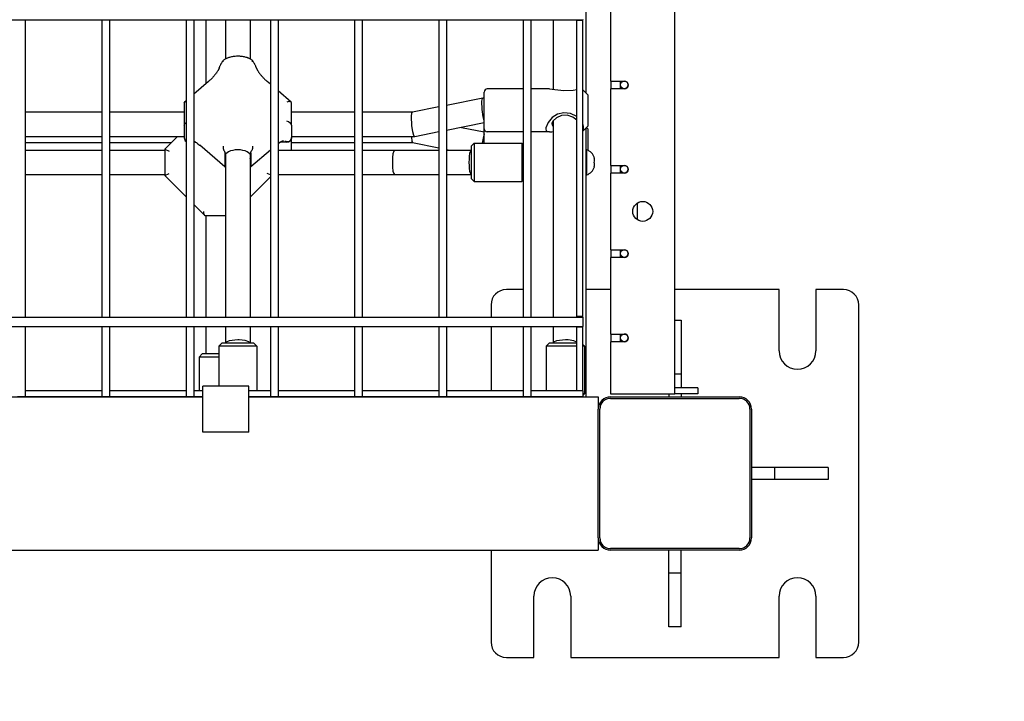
# Model space of a CAD drawing. Units: millimetres. Extents: x -2087 to 10167, y -4794 to 1256.
# Drawn here: x 8190 to 8832, y -3392 to -2948 of the extents above; entities that cross this region are included whole.
import ezdxf

# ---------------------------------------------------------------- set-up
doc = ezdxf.new("R2010")
doc.units = ezdxf.units.MM

msp = doc.modelspace()

# ---------------------------------------------------------------- linework, layer by layer
for p, q in [((8617.34, -3191.71), (8617.34, -2293.71)), ((8559.34, -2995.35), (8559.34, -2879.24)), ((8575.34, -2937.71), (8575.34, -2987.71)), ((7659.34, -2947.71), (8557.34, -2947.71)), ((8193.34, -2947.71), (8243.34, -2947.71)), ((8193.34, -2947.71), (8193.34, -3141.71)), ((8243.34, -2947.71), (8243.34, -3141.71)), ((8248.34, -2947.71), (8248.34, -3141.71)), ((8248.34, -2947.71), (8298.34, -2947.71)), ((8298.34, -2947.71), (8298.34, -3141.71)), ((8303.34, -2947.71), (8353.34, -2947.71)), ((8303.34, -2947.71), (8303.34, -3141.71)), ((8311.34, -2989.31), (8311.34, -2947.71)), ((8324.09, -2947.71), (8324.09, -2973.22)), ((8340.09, -2947.71), (8340.09, -2973.22)), ((8353.34, -2947.71), (8353.34, -3141.71)), ((8358.34, -2947.71), (8358.34, -3141.71)), ((8358.34, -2947.71), (8408.34, -2947.71)), ((8408.34, -2947.71), (8408.34, -3141.71)), ((8413.34, -2947.71), (8463.34, -2947.71)), ((8413.34, -2947.71), (8413.34, -3141.71)), ((8463.34, -2947.71), (8463.34, -3141.71)), ((8468.34, -2947.71), (8518.34, -2947.71)), ((8468.34, -2947.71), (8468.34, -3141.71)), ((8518.34, -2947.71), (8518.34, -3141.71)), ((8523.34, -2947.71), (8523.34, -3141.71)), ((8523.34, -2947.71), (8557.34, -2947.71)), ((8537.84, -2947.71), (8537.84, -2993.1)), ((8553.34, -2948.21), (8553.34, -2947.71)), ((8553.34, -3141.21), (8553.34, -2948.21)), ((8557.34, -2948.21), (8553.34, -2948.21)), ((8557.34, -2947.59), (8557.34, -2947.71)), ((8557.34, -2947.61), (8557.34, -2947.71)), ((8557.34, -2948.21), (8557.34, -2947.71)), ((8557.34, -3141.21), (8557.34, -2948.21)), ((8322.47, -2974.81), (8322.5, -2974.44)), ((8322.54, -2975.24), (8322.47, -2974.81)), ((8322.5, -2974.44), (8322.63, -2974.15)), ((8322.63, -2974.15), (8322.68, -2974.08)), ((8322.68, -2974.08), (8322.74, -2974.02)), ((8322.74, -2974.02), (8322.81, -2973.97)), ((8341.44, -2974.02), (8341.37, -2973.97)), ((8341.5, -2974.08), (8341.44, -2974.02)), ((8341.55, -2974.15), (8341.5, -2974.08)), ((8341.68, -2974.44), (8341.55, -2974.15)), ((8341.64, -2975.24), (8341.71, -2974.81)), ((8341.71, -2974.81), (8341.68, -2974.44)), ((8312.99, -2987.9), (8303.34, -2996.18)), ((8353.34, -2989.74), (8351.19, -2987.9)), ((8575.34, -2987.71), (8584.34, -2987.71)), ((8575.84, -2992.71), (8575.84, -2987.71)), ((8581.84, -2992.71), (8581.84, -2987.71)), ((8366.85, -3001.35), (8358.34, -2994.04)), ((8518.34, -2992.85), (8494.84, -2992.85)), ((8535.41, -2992.85), (8523.34, -2992.85)), ((8535.41, -2992.85), (8538.97, -2993.28)), ((8538.97, -2993.28), (8544.86, -2993.87)), ((8544.86, -2993.87), (8551.03, -2993.52)), ((8551.03, -2993.52), (8553.34, -2993.18)), ((8557.34, -2993.35), (8560.84, -2996.85)), ((8584.34, -2992.71), (8575.34, -2992.71)), ((8575.34, -2992.71), (8575.34, -3042.71)), ((8298.34, -3000.48), (8297.33, -3001.35)), ((8492.03, -2998.86), (8468.34, -3003.58)), ((8491.41, -3000.85), (8491.82, -2999.03)), ((8491.5, -3006.34), (8491.41, -3000.85)), ((8491.82, -2999.03), (8492.03, -2998.86)), ((8492.03, -2998.86), (8492.07, -2998.85)), ((8492.84, -2998.85), (8492.07, -2998.85)), ((8492.84, -3018.85), (8492.84, -2994.85)), ((8560.84, -3016.85), (8560.84, -2996.85)), ((8297.09, -3001.86), (8297.33, -3001.35)), ((8297.09, -3001.86), (8297.09, -3016.46)), ((8297.33, -3001.35), (8298.34, -3001.06)), ((8365.43, -3001.08), (8364.09, -3001.39)), ((8366.85, -3001.35), (8365.43, -3001.08)), ((8367.09, -3001.86), (8366.85, -3001.35)), ((8367.09, -3016.46), (8367.09, -3001.86)), ((8463.34, -3004.58), (8446.03, -3008.03)), ((8492.14, -3011.04), (8491.5, -3006.34)), ((8243.34, -3008.03), (8193.34, -3008.03)), ((8297.09, -3008.03), (8248.34, -3008.03)), ((8367.09, -3007.53), (8367.09, -3008.03)), ((8408.34, -3008.03), (8367.09, -3008.03)), ((8446.05, -3008.03), (8413.34, -3008.03)), ((8445.36, -3010.86), (8445.7, -3008.44)), ((8445.62, -3016.69), (8445.36, -3010.86)), ((8445.7, -3008.44), (8446.03, -3008.03)), ((8492.84, -3013.72), (8492.14, -3011.04)), ((8537.29, -3011.54), (8534.54, -3014.74)), ((8537.86, -3013.67), (8537.1, -3015.23)), ((8540.77, -3009.37), (8537.29, -3011.54)), ((8537.84, -3013.7), (8537.84, -3141.71)), ((8540.01, -3011.73), (8537.86, -3013.67)), ((8543.32, -3010.22), (8540.01, -3011.73)), ((8544.89, -3008.42), (8540.77, -3009.37)), ((8547.05, -3009.98), (8543.32, -3010.22)), ((8549.29, -3008.82), (8544.89, -3008.42)), ((8550.82, -3011.2), (8547.05, -3009.98)), ((8553.34, -3010.72), (8549.29, -3008.82)), ((8553.34, -3013.13), (8550.82, -3011.2)), ((8297.09, -3016.46), (8297.81, -3015.2)), ((8297.09, -3016.46), (8297.09, -3023.33)), ((8297.81, -3015.2), (8298.34, -3014.77)), ((8367.09, -3016.46), (8367.09, -3023.33)), ((8446.28, -3020.9), (8445.62, -3016.69)), ((8492.84, -3015.01), (8468.34, -3019.9)), ((8478.14, -3017.94), (8492.84, -3020.88)), ((8492.84, -3028.21), (8492.84, -3017.58)), ((8533.16, -3018.1), (8533.09, -3018.88)), ((8533.09, -3018.88), (8533.38, -3020.07)), ((8534.54, -3014.74), (8533.16, -3018.1)), ((8533.38, -3020.07), (8534.19, -3020.69)), ((8537.1, -3015.23), (8537.09, -3015.44)), ((8537.09, -3015.44), (8537.17, -3016.06)), ((8537.17, -3016.06), (8537.41, -3016.71)), ((8537.41, -3016.71), (8537.84, -3017.33)), ((8557.67, -3017.39), (8557.34, -3015.76)), ((8557.34, -3020.35), (8560.84, -3016.85)), ((8557.34, -3020.01), (8557.67, -3018.81)), ((8557.67, -3018.81), (8557.67, -3017.39)), ((8559.34, -3040.71), (8559.34, -3018.35)), ((8559.75, -3017.94), (8560.84, -3019.04)), ((8560.84, -3032.95), (8560.84, -3019.04)), ((8243.34, -3024.03), (8193.34, -3024.03)), ((8297.09, -3024.03), (8248.34, -3024.03)), ((8292.52, -3024.03), (8284.34, -3032.21)), ((8297.09, -3023.33), (8297.09, -3023.97)), ((8297.09, -3023.97), (8297.09, -3024.62)), ((8297.09, -3024.28), (8297.09, -3024.53)), ((8297.88, -3026.65), (8297.69, -3026.41)), ((8298.1, -3026.86), (8297.88, -3026.65)), ((8359.87, -3027.4), (8361.19, -3026.68)), ((8361.19, -3026.68), (8361.89, -3026.43)), ((8367.09, -3023.33), (8367.09, -3023.97)), ((8367.09, -3023.97), (8367.09, -3024.62)), ((8367.09, -3024.03), (8367.09, -3024.53)), ((8408.34, -3024.03), (8367.09, -3024.03)), ((8367.09, -3032.71), (8367.09, -3024.53)), ((8447.61, -3024.03), (8413.34, -3024.03)), ((8445.34, -3024.03), (8445.61, -3027.16)), ((8446.98, -3023.25), (8446.28, -3020.9)), ((8447.61, -3024.03), (8446.98, -3023.25)), ((8447.65, -3024.03), (8447.61, -3024.03)), ((8463.34, -3020.9), (8447.65, -3024.03)), ((8492.14, -3024.85), (8491.64, -3028.21)), ((8492.84, -3022.17), (8492.14, -3024.85)), ((8518.34, -3020.85), (8494.84, -3020.85)), ((8535.41, -3020.85), (8523.34, -3020.85)), ((8534.19, -3020.69), (8535.41, -3020.85)), ((8535.41, -3020.85), (8536.15, -3020.82)), ((8536.15, -3020.82), (8536.96, -3020.73)), ((8536.96, -3020.73), (8537.84, -3020.61)), ((8193.34, -3027.86), (8243.34, -3027.86)), ((8193.34, -3032.71), (8243.34, -3032.71)), ((8248.34, -3027.86), (8288.69, -3027.86)), ((8248.34, -3032.71), (8284.34, -3032.71)), ((8284.34, -3032.21), (8284.34, -3049.21)), ((8284.34, -3032.21), (8287.34, -3033.45)), ((8298.34, -3027.06), (8298.1, -3026.86)), ((8303.34, -3026.84), (8304.54, -3027.54)), ((8304.66, -3027.62), (8303.34, -3027.62)), ((8304.54, -3027.54), (8305.02, -3027.86)), ((8305.02, -3027.86), (8305.02, -3027.86)), ((8305.02, -3027.86), (8305.02, -3027.86)), ((8305.02, -3027.86), (8305.02, -3027.86)), ((8305.02, -3027.86), (8305.02, -3027.86)), ((8305.02, -3027.86), (8305.02, -3027.86)), ((8305.02, -3027.86), (8305.02, -3027.86)), ((8305.02, -3027.86), (8305.02, -3027.86)), ((8305.02, -3027.86), (8305.03, -3027.87)), ((8305.03, -3027.87), (8305.05, -3027.88)), ((8305.05, -3027.88), (8305.08, -3027.9)), ((8305.08, -3027.9), (8305.14, -3027.95)), ((8305.14, -3027.95), (8305.27, -3028.04)), ((8305.27, -3028.04), (8305.53, -3028.23)), ((8305.53, -3028.23), (8306.06, -3028.62)), ((8306.06, -3028.62), (8307.14, -3029.5)), ((8307.14, -3029.5), (8307.27, -3029.61)), ((8323.69, -3043.71), (8307.27, -3029.61)), ((8307.27, -3029.61), (8307.27, -3029.61)), ((8353.34, -3032.68), (8340.49, -3043.71)), ((8358.34, -3028.46), (8359.87, -3027.4)), ((8358.34, -3032.71), (8408.34, -3032.71)), ((8364.09, -3027.62), (8359.52, -3027.62)), ((8367.09, -3027.86), (8408.34, -3027.86)), ((8413.34, -3027.86), (8446.05, -3027.86)), ((8413.34, -3032.71), (8434.34, -3032.71)), ((8434.34, -3032.71), (8463.34, -3032.71)), ((8445.61, -3027.16), (8446.03, -3027.86)), ((8446.03, -3027.86), (8463.34, -3031.31)), ((8468.34, -3032.31), (8470.36, -3032.71)), ((8468.34, -3032.71), (8484.34, -3032.71)), ((8486.34, -3028.21), (8484.34, -3030.21)), ((8484.34, -3030.21), (8484.34, -3040.71)), ((8486.34, -3028.21), (8517.34, -3028.21)), ((8486.34, -3028.21), (8486.34, -3040.71)), ((8518.34, -3029.21), (8517.34, -3028.21)), ((8517.34, -3028.21), (8517.34, -3040.71)), ((8559.84, -3032.46), (8559.34, -3032.46)), ((8559.84, -3040.71), (8559.84, -3032.46)), ((8323.59, -3034.74), (8323.59, -3036.91)), ((8323.59, -3036.91), (8323.59, -3043.32)), ((8323.59, -3036.91), (8324.09, -3038.38)), ((8324.09, -3035.44), (8324.09, -3141.71)), ((8340.09, -3035.44), (8340.09, -3141.71)), ((8340.09, -3038.38), (8340.59, -3036.91)), ((8340.59, -3034.74), (8340.59, -3036.91)), ((8340.59, -3036.91), (8340.59, -3043.32)), ((8564.64, -3037.71), (8564.82, -3037.71)), ((8323.59, -3043.32), (8323.69, -3043.71)), ((8323.69, -3043.71), (8323.77, -3043.74)), ((8324.09, -3043.74), (8323.77, -3043.74)), ((8340.41, -3043.74), (8340.09, -3043.74)), ((8340.49, -3043.71), (8340.41, -3043.74)), ((8340.59, -3043.32), (8340.49, -3043.71)), ((8484.34, -3040.71), (8484.34, -3051.21)), ((8486.34, -3040.71), (8486.34, -3053.21)), ((8517.34, -3040.71), (8517.34, -3053.21)), ((8559.34, -3193.71), (8559.34, -3040.71)), ((8559.84, -3048.96), (8559.84, -3040.71)), ((8564.82, -3043.71), (8564.64, -3043.71)), ((8575.34, -3042.71), (8584.34, -3042.71)), ((8575.84, -3047.71), (8575.84, -3042.71)), ((8581.84, -3047.71), (8581.84, -3042.71)), ((8193.34, -3048.71), (8243.34, -3048.71)), ((8248.34, -3048.71), (8284.34, -3048.71)), ((8284.34, -3049.21), (8287.34, -3047.97)), ((8284.34, -3049.21), (8298.34, -3063.21)), ((8340.09, -3063.46), (8353.34, -3050.21)), ((8353.34, -3048.79), (8351.34, -3047.97)), ((8358.34, -3048.71), (8408.34, -3048.71)), ((8413.34, -3048.71), (8434.34, -3048.71)), ((8434.34, -3048.71), (8463.34, -3048.71)), ((8468.34, -3048.71), (8484.34, -3048.71)), ((8486.34, -3053.21), (8484.34, -3051.21)), ((8518.34, -3052.21), (8517.34, -3053.21)), ((8559.84, -3048.96), (8559.34, -3048.96)), ((8575.34, -3047.71), (8575.34, -3097.71)), ((8584.34, -3047.71), (8575.34, -3047.71)), ((8486.34, -3053.21), (8517.34, -3053.21)), ((8303.34, -3068.21), (8307.91, -3072.78)), ((8592.84, -3078.19), (8592.84, -3067.23)), ((8310.36, -3075.23), (8307.91, -3072.78)), ((8310.36, -3075.23), (8310.84, -3075.71)), ((8311.34, -3075.71), (8310.84, -3075.71)), ((8324.09, -3075.71), (8310.84, -3075.71)), ((8311.34, -3141.71), (8311.34, -3075.71)), ((8575.34, -3097.71), (8584.34, -3097.71)), ((8584.34, -3102.71), (8575.34, -3102.71)), ((8575.34, -3102.71), (8575.34, -3152.71)), ((8575.84, -3102.71), (8575.84, -3097.71)), ((8581.84, -3102.71), (8581.84, -3097.71)), ((8518.34, -3123.71), (8507.34, -3123.71)), ((8575.34, -3123.71), (8559.34, -3123.71)), ((8685.34, -3123.71), (8617.34, -3123.71)), ((8685.34, -3163.71), (8685.34, -3123.71)), ((8709.34, -3123.71), (8709.34, -3163.71)), ((8727.34, -3123.71), (8709.34, -3123.71)), ((8497.34, -3133.71), (8497.34, -3141.71)), ((8737.34, -3353.71), (8737.34, -3133.71)), ((7659.34, -3141.71), (8557.34, -3141.71)), ((8557.34, -3141.21), (8553.34, -3141.21)), ((8553.34, -3141.71), (8553.34, -3141.21)), ((8557.34, -3141.71), (8557.34, -3141.21)), ((8557.34, -3141.71), (8557.34, -3147.59)), ((8557.34, -3141.71), (8557.34, -3147.61)), ((7659.34, -3147.71), (8557.34, -3147.71)), ((8193.34, -3147.71), (8243.34, -3147.71)), ((8193.34, -3147.71), (8193.34, -3189.71)), ((8243.34, -3147.71), (8243.34, -3189.71)), ((8248.34, -3147.71), (8248.34, -3189.71)), ((8248.34, -3147.71), (8298.34, -3147.71)), ((8298.34, -3147.71), (8298.34, -3189.71)), ((8303.34, -3147.71), (8353.34, -3147.71)), ((8303.34, -3147.71), (8303.34, -3189.71)), ((8311.34, -3165.71), (8311.34, -3147.71)), ((8324.09, -3147.71), (8324.09, -3158.71)), ((8340.09, -3147.71), (8340.09, -3158.71)), ((8353.34, -3147.71), (8353.34, -3189.71)), ((8358.34, -3147.71), (8358.34, -3189.71)), ((8358.34, -3147.71), (8408.34, -3147.71)), ((8408.34, -3147.71), (8408.34, -3189.71)), ((8413.34, -3147.71), (8463.34, -3147.71)), ((8413.34, -3147.71), (8413.34, -3189.71)), ((8463.34, -3147.71), (8463.34, -3189.71)), ((8468.34, -3147.71), (8518.34, -3147.71)), ((8468.34, -3147.71), (8468.34, -3189.71)), ((8497.34, -3147.71), (8497.34, -3189.71)), ((8518.34, -3147.71), (8518.34, -3189.71)), ((8523.34, -3147.71), (8523.34, -3189.71)), ((8523.34, -3147.71), (8557.34, -3147.71)), ((8537.84, -3147.71), (8537.84, -3158.71)), ((8553.34, -3148.21), (8553.34, -3147.71)), ((8553.34, -3189.71), (8553.34, -3148.21)), ((8557.34, -3148.21), (8553.34, -3148.21)), ((8557.34, -3147.59), (8557.34, -3147.71)), ((8557.34, -3147.61), (8557.34, -3147.71)), ((8557.34, -3148.21), (8557.34, -3147.71)), ((8557.34, -3189.71), (8557.34, -3148.21)), ((8617.34, -3143.71), (8621.34, -3143.71)), ((8621.34, -3143.71), (8621.34, -3178.71)), ((8575.34, -3152.71), (8584.34, -3152.71)), ((8575.84, -3157.71), (8575.84, -3152.71)), ((8581.84, -3157.71), (8581.84, -3152.71)), ((8319.59, -3160.71), (8321.59, -3158.71)), ((8319.59, -3160.71), (8319.59, -3186.71)), ((8344.59, -3160.71), (8319.59, -3160.71)), ((8342.59, -3158.71), (8321.59, -3158.71)), ((8324.37, -3158.13), (8324.09, -3158.71)), ((8326.43, -3157.15), (8324.37, -3158.13)), ((8332.09, -3156.5), (8326.43, -3157.15)), ((8332.88, -3156.51), (8332.09, -3156.5)), ((8336.96, -3156.96), (8332.88, -3156.51)), ((8339.3, -3157.75), (8336.96, -3156.96)), ((8340.09, -3158.71), (8339.3, -3157.75)), ((8344.59, -3160.71), (8342.59, -3158.71)), ((8344.59, -3160.71), (8342.59, -3158.71)), ((8344.59, -3160.71), (8344.59, -3189.71)), ((8344.59, -3160.71), (8344.59, -3189.71)), ((8533.34, -3160.71), (8535.34, -3158.71)), ((8533.34, -3160.71), (8533.34, -3189.71)), ((8553.34, -3160.71), (8533.34, -3160.71)), ((8553.34, -3158.71), (8535.34, -3158.71)), ((8538.12, -3158.13), (8537.84, -3158.71)), ((8540.18, -3157.15), (8538.12, -3158.13)), ((8545.84, -3156.5), (8540.18, -3157.15)), ((8547.63, -3156.56), (8545.84, -3156.5)), ((8551.32, -3157.1), (8547.63, -3156.56)), ((8553.34, -3157.94), (8551.32, -3157.1)), ((8558.34, -3160.71), (8557.34, -3159.71)), ((8558.34, -3160.71), (8557.34, -3160.71)), ((8558.34, -3160.71), (8558.34, -3191.71)), ((8575.34, -3157.71), (8575.34, -3191.71)), ((8584.34, -3157.71), (8575.34, -3157.71)), ((8306.84, -3167.71), (8308.84, -3165.71)), ((8306.84, -3167.71), (8306.84, -3189.71)), ((8319.34, -3167.71), (8306.84, -3167.71)), ((8319.34, -3165.71), (8308.84, -3165.71)), ((8319.59, -3165.71), (8319.34, -3165.71)), ((8319.59, -3167.71), (8319.34, -3167.71)), ((8617.34, -3178.71), (8621.34, -3178.71)), ((8621.34, -3178.71), (8621.34, -3187.71)), ((8339.34, -3186.71), (8309.34, -3186.71)), ((8309.34, -3216.71), (8309.34, -3186.71)), ((8339.34, -3216.71), (8339.34, -3186.71)), ((7907.34, -3193.71), (8309.34, -3193.71)), ((8191.1, -3193.71), (8188.34, -3193.71)), ((8193.34, -3193.71), (8191.1, -3193.71)), ((8193.34, -3189.71), (8193.34, -3193.71)), ((8243.34, -3189.71), (8193.34, -3189.71)), ((8243.34, -3193.71), (8193.34, -3193.71)), ((8243.34, -3189.71), (8243.34, -3193.71)), ((8246.1, -3193.71), (8243.34, -3193.71)), ((8248.34, -3193.71), (8246.1, -3193.71)), ((8298.34, -3189.71), (8248.34, -3189.71)), ((8248.34, -3189.71), (8248.34, -3193.71)), ((8298.34, -3193.71), (8248.34, -3193.71)), ((8298.34, -3189.71), (8298.34, -3193.71)), ((8301.1, -3193.71), (8298.34, -3193.71)), ((8303.34, -3193.71), (8301.1, -3193.71)), ((8303.34, -3189.71), (8303.34, -3193.71)), ((8309.34, -3189.71), (8303.34, -3189.71)), ((8309.34, -3193.71), (8303.34, -3193.71)), ((8353.34, -3189.71), (8339.34, -3189.71)), ((8353.34, -3193.71), (8339.34, -3193.71)), ((8339.34, -3193.71), (8567.34, -3193.71)), ((8353.34, -3189.71), (8353.34, -3193.71)), ((8356.1, -3193.71), (8353.34, -3193.71)), ((8358.34, -3193.71), (8356.1, -3193.71)), ((8358.34, -3189.71), (8358.34, -3193.71)), ((8408.34, -3189.71), (8358.34, -3189.71)), ((8408.34, -3193.71), (8358.34, -3193.71)), ((8408.34, -3189.71), (8408.34, -3193.71)), ((8411.1, -3193.71), (8408.34, -3193.71)), ((8413.34, -3193.71), (8411.1, -3193.71)), ((8413.34, -3189.71), (8413.34, -3193.71)), ((8463.34, -3189.71), (8413.34, -3189.71)), ((8463.34, -3193.71), (8413.34, -3193.71)), ((8463.34, -3189.71), (8463.34, -3193.71)), ((8466.1, -3193.71), (8463.34, -3193.71)), ((8468.34, -3193.71), (8466.1, -3193.71)), ((8468.34, -3189.71), (8468.34, -3193.71)), ((8518.34, -3189.71), (8468.34, -3189.71)), ((8518.34, -3193.71), (8468.34, -3193.71)), ((8518.34, -3189.71), (8518.34, -3193.71)), ((8521.1, -3193.71), (8518.34, -3193.71)), ((8523.34, -3193.71), (8521.1, -3193.71)), ((8523.34, -3189.71), (8523.34, -3193.71)), ((8557.34, -3189.71), (8523.34, -3189.71)), ((8557.34, -3193.71), (8523.34, -3193.71)), ((8557.34, -3189.71), (8553.34, -3189.71)), ((8557.34, -3189.71), (8557.34, -3193.71)), ((8558.34, -3191.71), (8557.34, -3191.71)), ((8557.34, -3192.71), (8558.34, -3191.71)), ((8567.34, -3193.71), (8567.34, -3201.71)), ((8575.34, -3191.71), (8617.34, -3191.71)), ((8575.34, -3193.71), (8659.34, -3193.71)), ((8613.34, -3191.71), (8613.34, -3193.71)), ((8632.34, -3187.71), (8617.34, -3187.71)), ((8632.34, -3191.71), (8617.34, -3191.71)), ((8621.34, -3191.71), (8621.34, -3193.71)), ((8632.34, -3187.71), (8632.34, -3191.71)), ((8575.34, -3194.71), (8659.34, -3194.71)), ((8567.34, -3285.71), (8567.34, -3201.71)), ((8568.34, -3285.71), (8568.34, -3201.71)), ((8666.34, -3201.71), (8666.34, -3285.71)), ((8667.34, -3201.71), (8667.34, -3285.71)), ((8339.34, -3216.71), (8309.34, -3216.71)), ((8682.34, -3239.71), (8667.34, -3239.71)), ((8682.34, -3239.71), (8682.34, -3247.71)), ((8717.34, -3239.71), (8682.34, -3239.71)), ((8717.34, -3239.71), (8717.34, -3247.71)), ((8682.34, -3247.71), (8667.34, -3247.71)), ((8717.34, -3247.71), (8682.34, -3247.71)), ((8567.34, -3285.71), (8567.34, -3293.71)), ((7667.34, -3293.71), (8567.34, -3293.71)), ((8497.34, -3293.71), (8497.34, -3353.71)), ((8659.34, -3292.71), (8575.34, -3292.71)), ((8659.34, -3293.71), (8575.34, -3293.71)), ((8613.34, -3308.71), (8613.34, -3293.71)), ((8621.34, -3308.71), (8621.34, -3293.71)), ((8621.34, -3308.71), (8613.34, -3308.71)), ((8613.34, -3343.71), (8613.34, -3308.71)), ((8621.34, -3343.71), (8621.34, -3308.71)), ((8525.34, -3363.71), (8525.34, -3323.71)), ((8549.34, -3323.71), (8549.34, -3363.71)), ((8685.34, -3363.71), (8685.34, -3323.71)), ((8709.34, -3323.71), (8709.34, -3363.71)), ((8621.34, -3343.71), (8613.34, -3343.71)), ((8507.34, -3363.71), (8525.34, -3363.71)), ((8549.34, -3363.71), (8685.34, -3363.71)), ((8709.34, -3363.71), (8727.34, -3363.71))]:
    msp.add_line(p, q)
for centre, radius in [((8584.34, -2990.21), 2.5), ((8584.34, -3045.21), 2.5), ((8596.34, -3072.71), 6.5), ((8584.34, -3100.21), 2.5), ((8584.34, -3155.21), 2.5)]:
    msp.add_circle(centre, radius)
for centre, radius, start, end in [((8584.34, -2990.21), 2.5, 270, 90), ((8494.84, -2994.85), 2, 90, 180), ((8494.84, -3018.85), 2, 180, 270), ((8300.09, -3024.62), 3, 180, 234.31467), ((8364.09, -3024.62), 3, 270, 360), ((8556.4, -3040.71), 8.94, 19.61294, 67.38014), ((8556.4, -3040.71), 8.94, 292.61986, 340.38706), ((8584.34, -3045.21), 2.5, 270, 90), ((8584.34, -3100.21), 2.5, 270, 90), ((8507.34, -3133.71), 10, 90, 180), ((8727.34, -3133.71), 10, 0, 90), ((8584.34, -3155.21), 2.5, 270, 90), ((8697.34, -3163.71), 12, 180, 0), ((8575.34, -3201.71), 8, 90, 180), ((8659.34, -3201.71), 8, 0, 90), ((8575.34, -3201.71), 7, 90, 180), ((8659.34, -3201.71), 7, 0, 90), ((8575.34, -3285.71), 8, 180, 270), ((8575.34, -3285.71), 7, 180, 270), ((8659.34, -3285.71), 7, 270, 0), ((8659.34, -3285.71), 8, 270, 0), ((8667.34, -3293.71), 1500, 270, 0), ((8537.34, -3323.71), 12, 0, 180), ((8697.34, -3323.71), 12, 0, 180), ((8507.34, -3353.71), 10, 180, 270), ((8727.34, -3353.71), 10, 270, 0)]:
    msp.add_arc(centre, radius, start, end)
for centre, major_axis, ratio, start_param, end_param in [((8314.94, -2990.17), (-1.95, 2.28), 0.36231, 6.283184, 6.283185), ((8314.94, -2990.17), (-1.95, 2.28), 0.36231, 0, 0.000006), ((8349.24, -2990.17), (1.95, 2.28), 0.36231, 0, 0.000001), ((8349.24, -2990.17), (1.95, 2.28), 0.36231, 6.283179, 6.283185), ((8364.09, -3015.39), (2.94, -1.35), 0.440419, 0.199622, 1.770418), ((8309.22, -3027.33), (-1.95, -2.28), 0.36231, 0, 0.00003), ((8309.22, -3027.33), (-1.95, -2.28), 0.36231, 6.283179, 6.283185), ((8332.09, -3036.91), (-8.5, 0), 0.512384, 4.712389, 6.283185), ((8332.09, -3036.91), (8.5, 0), 0.512384, 0, 1.570796), ((8434.34, -3040.71), (0, -8), 0.173694, 3.141593, 6.283185), ((8484.34, -3040.71), (0, 8), 0.173694, 0, 3.141593), ((8556.4, -3039.21), (8.42, 0), 0.866025, 6.075974, 6.490397), ((8556.4, -3039.21), (8.42, 0), 0.866025, 6.075974, 6.490397), ((8556.4, -3042.21), (8.42, 0), 0.866025, 6.075974, 6.490397), ((8556.4, -3042.21), (8.42, 0), 0.866025, 6.075974, 6.490397)]:
    msp.add_ellipse(centre, major_axis=major_axis, ratio=ratio, start_param=start_param, end_param=end_param)
for points, knots in [([(8319.91, -2979.31), (8319.91, -2979.31), (8319.91, -2979.31), (8319.91, -2979.29), (8319.92, -2979.27), (8319.93, -2979.23), (8319.94, -2979.21), (8319.95, -2979.15), (8319.97, -2979.11), (8320.01, -2978.99), (8320.03, -2978.92), (8320.11, -2978.68), (8320.17, -2978.52), (8320.35, -2978.09), (8320.47, -2977.82), (8320.69, -2977.34), (8320.8, -2977.14), (8320.95, -2976.84), (8321, -2976.74), (8321.12, -2976.54), (8321.18, -2976.43), (8321.29, -2976.22), (8321.35, -2976.12), (8321.53, -2975.82), (8321.66, -2975.61), (8321.79, -2975.39), (8321.8, -2975.38), (8321.91, -2975.22), (8322, -2975.08), (8322.22, -2974.74), (8322.35, -2974.54), (8322.53, -2974.28), (8322.58, -2974.21), (8322.63, -2974.15)], [0.000028, 0.000028, 0.000028, 0.000028, 0.009, 0.009, 0.200242, 0.200242, 0.400483, 0.400483, 0.800967, 0.800967, 1.601933, 1.601933, 3.203895, 3.203895, 5.967022, 5.967022, 7.997402, 7.997402, 8.959826, 8.959826, 10.027782, 10.027782, 11.034244, 11.034244, 13.047167, 13.047167, 13.198473, 13.198473, 14.612901, 14.612901, 16.559686, 16.559686, 17.232512, 17.232512, 17.232512, 17.232512]), ([(8341.37, -2973.97), (8341.19, -2973.85), (8341.02, -2973.74), (8340.83, -2973.62), (8340.82, -2973.62), (8340.58, -2973.48), (8340.33, -2973.35), (8340.05, -2973.2), (8340, -2973.18), (8339.72, -2973.04), (8339.47, -2972.92), (8339.01, -2972.73), (8338.8, -2972.65), (8338.43, -2972.52), (8338.26, -2972.46), (8337.9, -2972.34), (8337.71, -2972.29), (8337.14, -2972.12), (8336.76, -2972.03), (8336.36, -2971.94), (8336.36, -2971.94), (8335.95, -2971.87), (8335.55, -2971.79), (8334.71, -2971.66), (8334.28, -2971.61), (8333.51, -2971.55), (8333.18, -2971.54), (8332.73, -2971.51), (8332.62, -2971.51), (8332.05, -2971.5), (8331.59, -2971.51), (8330.68, -2971.55), (8330.23, -2971.58), (8329.35, -2971.68), (8328.92, -2971.74), (8328.1, -2971.88), (8327.73, -2971.97), (8327.32, -2972.06), (8327.3, -2972.06), (8326.88, -2972.17), (8326.5, -2972.27), (8325.84, -2972.48), (8325.57, -2972.59), (8325.21, -2972.72), (8325.14, -2972.75), (8324.77, -2972.9), (8324.48, -2973.03), (8324.16, -2973.18), (8324.13, -2973.2), (8323.87, -2973.34), (8323.64, -2973.45), (8323.22, -2973.7), (8323.01, -2973.83), (8322.81, -2973.97)], [5.897159, 5.897159, 5.897159, 5.897159, 7.910979, 7.910979, 8.001831, 8.001831, 10.601203, 10.601203, 11.047903, 11.047903, 13.562822, 13.562822, 15.546498, 15.546498, 17.111617, 17.111617, 18.849468, 18.849468, 22.236929, 22.236929, 22.254058, 22.254058, 25.702226, 25.702226, 29.243668, 29.243668, 31.976111, 31.976111, 32.864738, 32.864738, 36.574937, 36.574937, 40.248347, 40.248347, 43.835289, 43.835289, 47.148415, 47.148415, 47.343016, 47.343016, 50.772704, 50.772704, 53.398079, 53.398079, 54.119994, 54.119994, 57.018062, 57.018062, 57.398794, 57.398794, 59.762567, 59.762567, 62.102829, 62.102829, 62.102829, 62.102829]), ([(8344.27, -2979.31), (8344.27, -2979.31), (8344.27, -2979.31), (8344.27, -2979.29), (8344.26, -2979.27), (8344.25, -2979.23), (8344.24, -2979.21), (8344.23, -2979.15), (8344.21, -2979.11), (8344.17, -2978.98), (8344.15, -2978.9), (8344.06, -2978.66), (8344, -2978.5), (8343.83, -2978.07), (8343.71, -2977.8), (8343.48, -2977.32), (8343.38, -2977.12), (8343.16, -2976.71), (8343.05, -2976.51), (8342.88, -2976.2), (8342.82, -2976.1), (8342.64, -2975.8), (8342.51, -2975.6), (8342.21, -2975.12), (8342.03, -2974.84), (8341.79, -2974.49), (8341.74, -2974.41), (8341.64, -2974.27), (8341.6, -2974.21), (8341.55, -2974.15)], [0.000028, 0.000028, 0.000028, 0.000028, 0.009, 0.009, 0.205841, 0.205841, 0.411681, 0.411681, 0.823362, 0.823362, 1.646724, 1.646724, 3.293476, 3.293476, 6.02235, 6.02235, 8.052892, 8.052892, 10.083433, 10.083433, 11.090067, 11.090067, 13.103335, 13.103335, 15.824941, 15.824941, 16.618376, 16.618376, 17.232462, 17.232462, 17.232462, 17.232462]), ([(8319.91, -2979.31), (8319.91, -2979.31), (8319.91, -2979.31), (8319.9, -2979.31), (8319.9, -2979.32), (8319.9, -2979.33), (8319.9, -2979.33), (8319.89, -2979.35), (8319.89, -2979.36), (8319.88, -2979.39), (8319.87, -2979.42), (8319.85, -2979.49), (8319.82, -2979.55), (8319.76, -2979.7), (8319.72, -2979.8), (8319.63, -2979.99), (8319.59, -2980.08), (8319.5, -2980.25), (8319.46, -2980.34), (8319.36, -2980.53), (8319.3, -2980.63), (8319.19, -2980.82), (8319.13, -2980.92), (8318.95, -2981.22), (8318.82, -2981.42), (8318.53, -2981.86), (8318.36, -2982.1), (8318.14, -2982.4), (8318.09, -2982.47), (8317.89, -2982.72), (8317.75, -2982.91), (8317.4, -2983.37), (8317.18, -2983.63), (8316.72, -2984.17), (8316.48, -2984.45), (8315.99, -2985), (8315.73, -2985.27), (8315.2, -2985.83), (8314.93, -2986.1), (8314.37, -2986.65), (8314.09, -2986.91), (8313.53, -2987.42), (8313.26, -2987.66), (8312.99, -2987.9)], [0.000026, 0.000026, 0.000026, 0.000026, 0.007619, 0.007619, 0.103958, 0.103958, 0.207916, 0.207916, 0.415833, 0.415833, 0.831665, 0.831665, 1.663356, 1.663356, 2.991386, 2.991386, 3.995177, 3.995177, 4.998969, 4.998969, 6.037172, 6.037172, 7.055462, 7.055462, 9.092042, 9.092042, 11.482759, 11.482759, 12.160361, 12.160361, 14.043269, 14.043269, 16.76095, 16.76095, 19.625203, 19.625203, 22.621505, 22.621505, 25.733146, 25.733146, 28.944352, 28.944352, 32, 32, 32, 32]), ([(8344.27, -2979.31), (8344.27, -2979.31), (8344.27, -2979.31), (8344.28, -2979.31), (8344.28, -2979.32), (8344.28, -2979.33), (8344.28, -2979.33), (8344.29, -2979.35), (8344.29, -2979.36), (8344.3, -2979.39), (8344.31, -2979.42), (8344.34, -2979.49), (8344.36, -2979.55), (8344.42, -2979.7), (8344.46, -2979.8), (8344.55, -2979.99), (8344.59, -2980.08), (8344.68, -2980.25), (8344.72, -2980.34), (8344.79, -2980.46), (8344.8, -2980.48), (8344.85, -2980.58), (8344.89, -2980.65), (8344.99, -2980.82), (8345.05, -2980.92), (8345.23, -2981.22), (8345.36, -2981.42), (8345.61, -2981.79), (8345.72, -2981.95), (8345.89, -2982.19), (8345.94, -2982.26), (8346.18, -2982.59), (8346.38, -2982.84), (8346.74, -2983.31), (8346.92, -2983.52), (8347.13, -2983.79), (8347.18, -2983.84), (8347.46, -2984.17), (8347.7, -2984.45), (8348.19, -2985), (8348.45, -2985.27), (8348.75, -2985.59), (8348.8, -2985.64), (8349.07, -2985.91), (8349.3, -2986.14), (8349.81, -2986.65), (8350.09, -2986.91), (8350.65, -2987.42), (8350.92, -2987.66), (8351.19, -2987.9)], [0.000026, 0.000026, 0.000026, 0.000026, 0.007619, 0.007619, 0.103958, 0.103958, 0.207916, 0.207916, 0.415833, 0.415833, 0.831665, 0.831665, 1.663356, 1.663356, 2.991386, 2.991386, 3.995177, 3.995177, 4.998969, 4.998969, 5.247426, 5.247426, 6.037172, 6.037172, 7.055462, 7.055462, 9.092042, 9.092042, 10.76417, 10.76417, 11.482759, 11.482759, 14.043269, 14.043269, 16.210609, 16.210609, 16.76095, 16.76095, 19.625203, 19.625203, 22.621505, 22.621505, 23.119619, 23.119619, 25.733146, 25.733146, 28.944352, 28.944352, 32, 32, 32, 32]), ([(8297.09, -3023.97), (8297.09, -3024.05), (8297.09, -3024.19), (8297.09, -3024.39), (8297.1, -3024.52), (8297.11, -3024.66), (8297.11, -3024.79), (8297.13, -3024.94), (8297.15, -3025.09), (8297.18, -3025.25), (8297.21, -3025.42), (8297.26, -3025.58), (8297.32, -3025.74), (8297.37, -3025.87), (8297.45, -3026.03), (8297.51, -3026.15), (8297.6, -3026.28), (8297.66, -3026.37), (8297.69, -3026.41)], [0, 0, 0, 0, 2.386566, 3.911025, 5.376215, 6.087132, 7.479332, 8.784867, 10.00079, 11.109962, 12.617108, 13.869703, 14.572624, 16.001352, 16.567197, 17.502464, 18.215235, 19, 19, 19, 19]), ([(8361.83, -3026.43), (8361.84, -3026.43), (8361.85, -3026.43), (8361.86, -3026.43), (8361.87, -3026.43), (8361.88, -3026.43), (8361.88, -3026.43), (8361.89, -3026.43), (8361.89, -3026.43), (8361.89, -3026.43), (8361.89, -3026.43), (8361.89, -3026.43)], [0, 0, 0, 0, 0.4, 0.4, 0.8, 0.8, 1.2, 1.2, 1.6, 1.6, 2, 2, 2, 2]), ([(8367.09, -3023.97), (8367.09, -3024.05), (8367.09, -3024.17), (8367.09, -3024.34), (8367.08, -3024.49), (8367.08, -3024.67), (8367.06, -3024.85), (8367.04, -3024.99), (8367.03, -3025.1), (8367.01, -3025.19), (8367, -3025.29), (8366.98, -3025.37), (8366.95, -3025.46), (8366.93, -3025.53), (8366.9, -3025.64), (8366.85, -3025.77), (8366.79, -3025.91), (8366.73, -3026.04), (8366.67, -3026.14), (8366.59, -3026.27), (8366.52, -3026.38), (8366.42, -3026.5), (8366.33, -3026.62), (8366.21, -3026.74), (8366.07, -3026.87), (8365.92, -3026.99), (8365.79, -3027.08), (8365.67, -3027.15), (8365.56, -3027.21), (8365.42, -3027.27), (8365.27, -3027.32), (8365.09, -3027.35), (8364.97, -3027.36), (8364.92, -3027.35)], [0, 0, 0, 0, 2.61957, 3.83357, 4.968112, 7.096894, 9.040587, 9.982062, 10.871518, 11.720399, 12.496336, 13.243327, 13.908199, 14.521674, 15.063461, 16.468551, 17.437166, 17.968267, 19.053815, 19.455687, 20.508056, 21.175795, 21.906001, 22.785708, 23.794934, 24.920639, 26.059016, 26.78698, 27.700052, 28.802288, 30.210305, 31.96317, 34, 34, 34, 34]), ([(8322.54, -3030.2), (8322.5, -3030.4), (8322.47, -3030.72), (8322.47, -3031.19), (8322.51, -3031.58), (8322.59, -3031.97), (8322.7, -3032.32), (8322.86, -3032.71), (8323.01, -3032.98), (8323.11, -3033.13)], [0, 0, 0, 0, 2.029978, 3.213354, 4.539249, 5.908037, 6.961377, 8.173898, 10, 10, 10, 10]), ([(8323.11, -3033.13), (8323.14, -3033.18), (8323.19, -3033.25), (8323.26, -3033.38), (8323.35, -3033.56), (8323.43, -3033.76), (8323.48, -3033.92), (8323.52, -3034.07), (8323.55, -3034.22), (8323.58, -3034.41), (8323.59, -3034.58), (8323.59, -3034.69), (8323.59, -3034.74)], [0, 0, 0, 0, 0.904543, 1.473691, 2.644583, 4.447583, 5.84052, 6.382666, 8.098804, 9.635461, 11.699458, 13, 13, 13, 13]), ([(8340.59, -3034.74), (8340.59, -3034.66), (8340.59, -3034.53), (8340.61, -3034.34), (8340.63, -3034.19), (8340.66, -3034.07), (8340.68, -3033.97), (8340.71, -3033.89), (8340.74, -3033.78), (8340.78, -3033.67), (8340.85, -3033.52), (8340.94, -3033.34), (8341.03, -3033.2), (8341.07, -3033.13)], [0, 0, 0, 0, 2.661381, 4.165514, 5.605933, 6.972088, 7.469144, 8.211078, 9.135758, 10.01148, 10.958309, 12.623611, 14, 14, 14, 14]), ([(8341.64, -3030.2), (8341.68, -3030.4), (8341.72, -3030.72), (8341.71, -3031.19), (8341.67, -3031.58), (8341.59, -3031.97), (8341.48, -3032.32), (8341.32, -3032.71), (8341.17, -3032.98), (8341.07, -3033.13)], [0, 0, 0, 0, 2.029978, 3.213354, 4.539249, 5.908038, 6.961377, 8.173898, 10, 10, 10, 10]), ([(8362.86, -3026.79), (8363, -3026.83), (8363.2, -3026.89), (8363.51, -3027), (8363.79, -3027.09), (8364, -3027.17), (8364.09, -3027.2)], [0, 0, 0, 0, 2.150193, 3.038364, 5.114412, 7, 7, 7, 7]), ([(8364.92, -3027.35), (8364.86, -3027.35), (8364.76, -3027.35), (8364.61, -3027.33), (8364.48, -3027.31), (8364.33, -3027.28), (8364.21, -3027.24), (8364.12, -3027.21), (8364.09, -3027.2)], [0, 0, 0, 0, 2.248374, 3.623131, 5.350008, 6.341607, 7.985087, 9, 9, 9, 9]), ([(8309.79, -3072.71), (8309.75, -3072.91), (8309.72, -3073.23), (8309.72, -3073.66), (8309.76, -3074.02), (8309.84, -3074.35), (8309.95, -3074.64), (8310.11, -3074.94), (8310.26, -3075.13), (8310.36, -3075.23)], [0, 0, 0, 0, 2.029978, 3.213354, 4.539249, 5.908037, 6.961377, 8.173898, 10, 10, 10, 10])]:
    msp.add_open_spline(points, degree=3, knots=knots)

doc.saveas('drawing.dxf')
